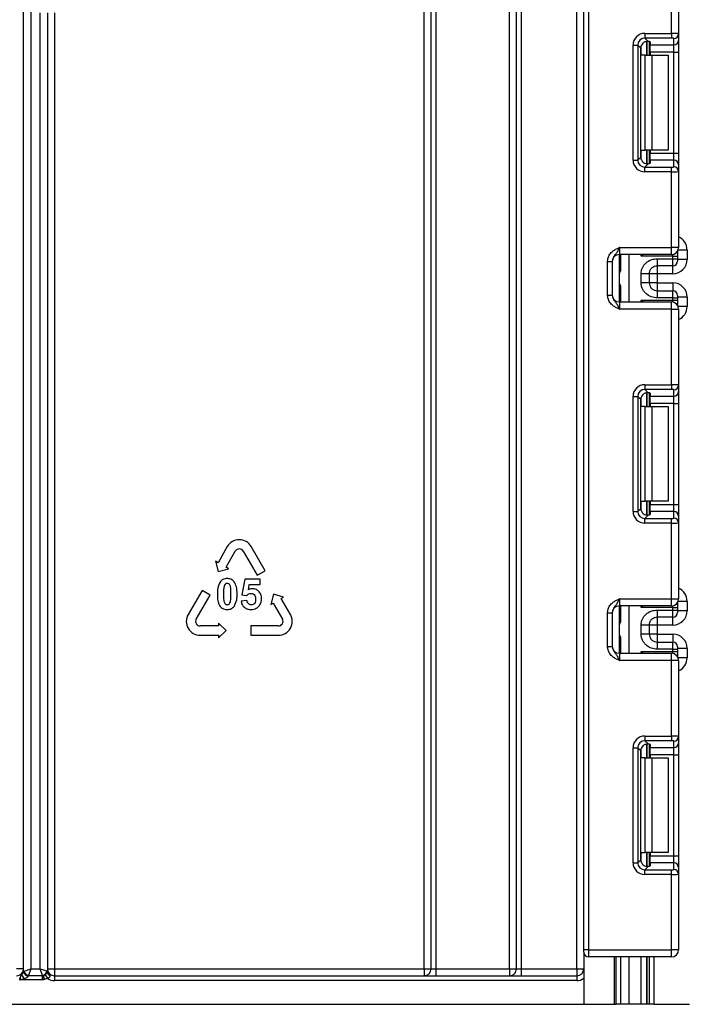
# Model space of a CAD drawing. Units: millimetres. Extents: x -217 to 664, y -32 to 370.
# Drawn here: x 117 to 131, y 115 to 136 of the extents above; entities that cross this region are included whole.
import ezdxf

# ---------------------------------------------------------------- set-up
doc = ezdxf.new("R2010")
doc.units = ezdxf.units.MM

msp = doc.modelspace()

# ---------------------------------------------------------------- linework, layer by layer
at = {"color": 7, "linetype": 'Continuous', "lineweight": 25}
for p, q in [((128.728847, 116.587742), (128.728847, 230.187742)), ((128.828847, 230.187742), (128.828847, 116.587742)), ((127.308847, 116.187742), (127.308847, 175.537742)), ((127.408847, 175.537742), (127.408847, 116.187742)), ((128.578847, 116.187742), (128.578847, 175.537742)), ((130.578847, 135.92478), (130.578847, 137.521076)), ((130.728847, 137.521076), (130.728847, 135.918641)), ((125.358847, 116.187742), (125.358847, 137.087742)), ((125.508847, 116.187742), (125.508847, 137.087742)), ((125.608847, 137.087742), (125.608847, 116.187742)), ((127.158847, 116.187742), (127.158847, 137.087742)), ((117.058847, 136.593645), (117.058847, 116.187742)), ((116.908847, 116.130868), (116.908847, 136.469497)), ((117.258847, 116.187742), (117.258847, 136.359549)), ((117.408847, 136.359549), (117.408847, 116.13311)), ((117.558847, 136.359549), (117.558847, 116.187742)), ((130.016612, 135.92478), (130.578847, 135.92478)), ((130.016612, 135.92478), (130.016612, 135.825525)), ((130.578847, 135.92478), (130.578847, 135.825525)), ((130.728847, 135.918641), (130.728847, 135.779837)), ((129.768476, 133.252175), (129.768476, 135.676643)), ((129.768476, 135.676643), (129.86773, 135.676643)), ((129.86773, 135.676643), (129.86773, 133.252175)), ((129.930619, 135.613755), (129.86773, 135.676643)), ((130.578847, 135.825525), (130.016612, 135.825525)), ((130.016612, 135.825525), (130.084893, 135.757245)), ((130.108847, 135.753407), (130.108847, 135.464409)), ((130.128847, 135.744219), (130.128847, 135.680582)), ((130.128847, 135.680582), (130.628847, 135.680582)), ((130.128847, 135.5317), (130.128847, 135.680582)), ((130.628847, 135.680582), (130.628847, 135.819386)), ((130.628847, 135.5317), (130.628847, 135.680582)), ((130.728847, 135.779837), (130.728847, 135.5317)), ((129.930619, 133.315063), (129.930619, 135.613755)), ((130.026004, 135.464409), (129.93843, 135.464409)), ((130.026004, 133.464409), (130.026004, 135.464409)), ((130.026004, 135.464409), (130.167425, 135.464409)), ((130.628847, 135.5317), (130.128847, 135.5317)), ((130.128847, 135.5317), (130.128847, 135.464409)), ((130.167425, 135.464409), (130.167425, 133.464409)), ((130.167425, 135.464409), (130.508847, 135.464409)), ((130.508847, 135.464409), (130.508847, 133.464409)), ((130.628847, 135.5317), (130.728847, 135.5317)), ((130.628847, 133.397118), (130.628847, 135.5317)), ((130.728847, 135.5317), (130.728847, 133.397118)), ((129.93843, 133.464409), (130.026004, 133.464409)), ((130.167425, 133.464409), (130.026004, 133.464409)), ((130.108847, 133.464409), (130.108847, 133.175411)), ((130.128847, 133.464409), (130.128847, 133.397118)), ((130.128847, 133.397118), (130.628847, 133.397118)), ((130.128847, 133.248236), (130.128847, 133.397118)), ((130.508847, 133.464409), (130.167425, 133.464409)), ((130.628847, 133.248236), (130.628847, 133.397118)), ((130.628847, 133.397118), (130.728847, 133.397118)), ((130.728847, 133.397118), (130.728847, 133.148981)), ((129.768476, 133.252175), (129.86773, 133.252175)), ((129.86773, 133.252175), (129.930619, 133.315063)), ((130.128847, 133.248236), (130.128847, 133.184599)), ((130.628847, 133.248236), (130.128847, 133.248236)), ((130.628847, 133.109432), (130.628847, 133.248236)), ((130.084893, 133.171573), (130.016612, 133.103293)), ((130.016612, 133.004038), (130.016612, 133.103293)), ((130.016612, 133.103293), (130.578847, 133.103293)), ((130.578847, 133.004038), (130.016612, 133.004038)), ((130.578847, 133.004038), (130.578847, 133.103293)), ((130.578847, 131.407742), (130.578847, 133.004038)), ((130.728847, 133.148981), (130.728847, 133.010177)), ((130.728847, 133.010177), (130.728847, 131.407742)), ((129.478847, 131.407742), (129.478847, 131.257742)), ((129.478847, 131.407742), (130.578847, 131.407742)), ((130.578847, 131.257742), (130.578847, 131.407742)), ((130.728847, 131.407742), (130.578847, 131.407742)), ((130.708847, 131.332909), (130.708847, 131.322123)), ((130.708847, 131.322123), (130.708847, 131.222139)), ((130.908847, 131.354236), (130.908847, 131.154206)), ((129.228847, 131.111938), (129.328847, 131.111938)), ((129.228847, 130.403546), (129.228847, 131.111938)), ((129.328847, 131.111938), (129.328847, 130.403546)), ((130.578847, 131.257742), (129.478847, 131.257742)), ((129.478847, 130.257742), (129.478847, 131.257742)), ((129.508847, 130.939723), (129.508847, 131.257742)), ((130.608847, 131.222139), (129.93843, 131.222139)), ((130.278847, 131.171258), (130.608847, 131.171258)), ((130.608847, 131.171258), (130.608847, 131.222139)), ((130.608847, 131.222139), (130.708847, 131.222139)), ((130.608847, 131.021281), (130.608847, 131.171258)), ((130.608847, 131.171258), (130.708847, 131.171258)), ((130.708847, 131.222139), (130.708847, 131.171258)), ((130.708847, 131.171258), (130.708847, 131.121266)), ((130.908847, 131.154206), (130.708847, 131.154206)), ((130.608847, 131.021281), (130.278847, 131.021281)), ((129.479224, 130.657742), (129.479224, 130.857742)), ((129.938847, 130.663926), (129.938847, 130.851559)), ((130.278847, 130.85416), (130.108847, 130.85416)), ((130.108847, 130.851559), (130.108847, 130.663926)), ((130.608847, 130.85416), (130.278847, 130.85416)), ((130.278847, 130.85416), (130.278847, 130.661325)), ((129.508847, 130.257742), (129.508847, 130.575762)), ((130.278847, 130.661325), (130.108847, 130.661325)), ((130.278847, 130.661325), (130.608847, 130.661325)), ((130.278847, 130.494204), (130.278847, 130.344227)), ((130.278847, 130.494204), (130.608847, 130.494204)), ((130.608847, 130.344227), (130.608847, 130.494204)), ((129.228847, 130.403546), (129.328847, 130.403546)), ((129.93843, 130.293346), (130.608847, 130.293346)), ((130.608847, 130.344227), (130.278847, 130.344227)), ((130.608847, 130.293346), (130.608847, 130.344227)), ((130.608847, 130.344227), (130.708847, 130.344227)), ((130.608847, 130.293346), (130.708847, 130.293346)), ((130.708847, 130.394219), (130.708847, 130.344227)), ((130.908847, 130.361279), (130.708847, 130.361279)), ((130.708847, 130.344227), (130.708847, 130.293346)), ((130.708847, 130.293346), (130.708847, 130.193362)), ((130.908847, 130.361279), (130.908847, 130.161249)), ((129.478847, 130.257742), (129.478847, 130.107742)), ((129.478847, 130.257742), (130.578847, 130.257742)), ((130.578847, 130.107742), (129.478847, 130.107742)), ((130.578847, 130.107742), (130.578847, 130.257742)), ((130.578847, 128.511447), (130.578847, 130.107742)), ((130.578847, 130.107742), (130.728847, 130.107742)), ((130.708847, 130.193362), (130.708847, 130.182576)), ((130.728847, 130.107742), (130.728847, 128.505307)), ((130.016612, 128.511447), (130.578847, 128.511447)), ((130.016612, 128.511447), (130.016612, 128.412192)), ((130.578847, 128.412192), (130.016612, 128.412192)), ((130.016612, 128.412192), (130.084893, 128.343911)), ((130.578847, 128.511447), (130.578847, 128.412192)), ((130.628847, 128.267249), (130.628847, 128.406053)), ((130.728847, 128.505307), (130.728847, 128.366504)), ((129.768476, 125.838841), (129.768476, 128.26331)), ((129.768476, 128.26331), (129.86773, 128.26331)), ((129.86773, 128.26331), (129.86773, 125.838841)), ((129.930619, 128.200421), (129.86773, 128.26331)), ((129.930619, 125.90173), (129.930619, 128.200421)), ((130.108847, 128.340074), (130.108847, 128.051076)), ((130.128847, 128.330886), (130.128847, 128.267249)), ((130.128847, 128.267249), (130.628847, 128.267249)), ((130.128847, 128.118367), (130.128847, 128.267249)), ((130.628847, 128.118367), (130.628847, 128.267249)), ((130.728847, 128.366504), (130.728847, 128.118367)), ((130.026004, 128.051076), (129.93843, 128.051076)), ((130.026004, 126.051076), (130.026004, 128.051076)), ((130.026004, 128.051076), (130.167425, 128.051076)), ((130.628847, 128.118367), (130.128847, 128.118367)), ((130.128847, 128.118367), (130.128847, 128.051076)), ((130.167425, 128.051076), (130.167425, 126.051076)), ((130.167425, 128.051076), (130.508847, 128.051076)), ((130.508847, 128.051076), (130.508847, 126.051076)), ((130.628847, 128.118367), (130.728847, 128.118367)), ((130.628847, 125.983785), (130.628847, 128.118367)), ((130.728847, 128.118367), (130.728847, 125.983785)), ((129.93843, 126.051076), (130.026004, 126.051076)), ((130.167425, 126.051076), (130.026004, 126.051076)), ((130.108847, 126.051076), (130.108847, 125.762077)), ((130.128847, 126.051076), (130.128847, 125.983785)), ((130.128847, 125.983785), (130.628847, 125.983785)), ((130.128847, 125.834903), (130.128847, 125.983785)), ((130.508847, 126.051076), (130.167425, 126.051076)), ((130.628847, 125.834903), (130.628847, 125.983785)), ((130.628847, 125.983785), (130.728847, 125.983785)), ((130.728847, 125.983785), (130.728847, 125.735648)), ((129.768476, 125.838841), (129.86773, 125.838841)), ((129.86773, 125.838841), (129.930619, 125.90173)), ((130.084893, 125.75824), (130.016612, 125.689959)), ((130.128847, 125.834903), (130.128847, 125.771266)), ((130.628847, 125.834903), (130.128847, 125.834903)), ((130.628847, 125.696099), (130.628847, 125.834903)), ((130.728847, 125.735648), (130.728847, 125.596844)), ((130.016612, 125.590705), (130.016612, 125.689959)), ((130.016612, 125.689959), (130.578847, 125.689959)), ((130.578847, 125.590705), (130.016612, 125.590705)), ((130.578847, 125.590705), (130.578847, 125.689959)), ((130.578847, 123.994409), (130.578847, 125.590705)), ((130.728847, 125.596844), (130.728847, 123.994409)), ((121.205534, 125.094571), (121.010534, 124.756822)), ((122.004659, 124.587947), (121.712159, 125.094571)), ((121.179409, 124.659322), (121.374409, 124.997071)), ((121.543284, 124.997071), (121.835784, 124.490447)), ((121.010534, 124.756822), (120.959872, 124.786072)), ((120.959872, 124.786072), (121.016972, 124.572972)), ((121.230072, 124.630072), (121.179409, 124.659322)), ((121.016972, 124.572972), (121.230072, 124.630072)), ((121.835784, 124.490447), (122.004659, 124.587947)), ((121.576514, 124.410666), (121.513537, 124.077)), ((121.901525, 124.410666), (121.576514, 124.410666)), ((121.650355, 124.186749), (121.66969, 124.295762)), ((121.66969, 124.295762), (121.901525, 124.295762)), ((121.901525, 124.295762), (121.901525, 124.410666)), ((120.672423, 124.171196), (120.379923, 123.664571)), ((120.548798, 123.567071), (120.841298, 124.073696)), ((120.841298, 124.073696), (120.672423, 124.171196)), ((121.513537, 124.077), (121.613158, 124.062637)), ((122.180332, 124.088671), (122.123232, 123.875571)), ((122.393432, 124.031571), (122.180332, 124.088671)), ((121.621076, 123.955835), (121.498621, 123.943129)), ((122.123232, 123.875571), (122.173895, 123.904821)), ((122.173895, 123.904821), (122.368895, 123.567071)), ((122.34277, 124.002321), (122.393432, 124.031571)), ((122.53777, 123.664571), (122.34277, 124.002321)), ((129.478847, 123.994409), (129.478847, 123.844409)), ((129.478847, 123.994409), (130.578847, 123.994409)), ((130.578847, 123.844409), (129.478847, 123.844409)), ((129.478847, 122.844409), (129.478847, 123.844409)), ((129.508847, 123.52639), (129.508847, 123.844409)), ((130.578847, 123.844409), (130.578847, 123.994409)), ((130.578847, 123.994409), (130.728847, 123.994409)), ((130.708847, 123.919576), (130.708847, 123.90879)), ((130.708847, 123.90879), (130.708847, 123.808805)), ((130.908847, 123.940903), (130.908847, 123.740872)), ((129.228847, 123.698605), (129.328847, 123.698605)), ((129.228847, 122.990213), (129.228847, 123.698605)), ((129.328847, 123.698605), (129.328847, 122.990213)), ((130.608847, 123.808805), (129.93843, 123.808805)), ((130.278847, 123.757925), (130.608847, 123.757925)), ((130.608847, 123.757925), (130.608847, 123.808805)), ((130.608847, 123.808805), (130.708847, 123.808805)), ((130.608847, 123.607948), (130.608847, 123.757925)), ((130.608847, 123.757925), (130.708847, 123.757925)), ((130.708847, 123.808805), (130.708847, 123.757925)), ((130.708847, 123.757925), (130.708847, 123.707932)), ((130.908847, 123.740872), (130.708847, 123.740872)), ((121.023236, 123.420821), (120.633236, 123.420821)), ((121.023236, 123.479321), (121.023236, 123.420821)), ((121.179236, 123.323321), (121.023236, 123.479321)), ((121.699457, 123.420821), (121.699457, 123.225821)), ((122.284457, 123.420821), (121.699457, 123.420821)), ((129.479224, 123.244409), (129.479224, 123.444409)), ((129.938847, 123.250593), (129.938847, 123.438225)), ((130.278847, 123.440827), (130.108847, 123.440827)), ((130.108847, 123.438225), (130.108847, 123.250593)), ((130.608847, 123.607948), (130.278847, 123.607948)), ((130.608847, 123.440827), (130.278847, 123.440827)), ((130.278847, 123.440827), (130.278847, 123.247992)), ((120.633236, 123.225821), (121.023236, 123.225821)), ((121.023236, 123.167321), (121.179236, 123.323321)), ((121.023236, 123.225821), (121.023236, 123.167321)), ((121.699457, 123.225821), (122.284457, 123.225821)), ((130.278847, 123.247992), (130.108847, 123.247992)), ((130.278847, 123.247992), (130.608847, 123.247992)), ((129.508847, 122.844409), (129.508847, 123.162428)), ((130.278847, 123.080871), (130.278847, 122.930893)), ((130.278847, 123.080871), (130.608847, 123.080871)), ((130.608847, 122.930893), (130.608847, 123.080871)), ((129.228847, 122.990213), (129.328847, 122.990213)), ((129.478847, 122.844409), (129.478847, 122.694409)), ((129.478847, 122.844409), (130.578847, 122.844409)), ((129.93843, 122.880013), (130.608847, 122.880013)), ((130.608847, 122.930893), (130.278847, 122.930893)), ((130.578847, 122.694409), (130.578847, 122.844409)), ((130.608847, 122.880013), (130.608847, 122.930893)), ((130.608847, 122.930893), (130.708847, 122.930893)), ((130.608847, 122.880013), (130.708847, 122.880013)), ((130.708847, 122.980886), (130.708847, 122.930893)), ((130.908847, 122.947946), (130.708847, 122.947946)), ((130.708847, 122.930893), (130.708847, 122.880013)), ((130.708847, 122.880013), (130.708847, 122.780028)), ((130.908847, 122.947946), (130.908847, 122.747915)), ((130.578847, 122.694409), (129.478847, 122.694409)), ((130.578847, 121.098113), (130.578847, 122.694409)), ((130.728847, 122.694409), (130.578847, 122.694409)), ((130.708847, 122.780028), (130.708847, 122.769242)), ((130.728847, 122.694409), (130.728847, 121.091974)), ((130.016612, 121.098113), (130.578847, 121.098113)), ((130.016612, 121.098113), (130.016612, 120.998859)), ((130.578847, 120.998859), (130.016612, 120.998859)), ((130.016612, 120.998859), (130.084893, 120.930578)), ((130.108847, 120.926741), (130.108847, 120.637742)), ((130.578847, 121.098113), (130.578847, 120.998859)), ((130.628847, 120.853916), (130.628847, 120.992719)), ((130.728847, 121.091974), (130.728847, 120.95317)), ((130.728847, 120.95317), (130.728847, 120.705034)), ((129.768476, 118.425508), (129.768476, 120.849977)), ((129.768476, 120.849977), (129.86773, 120.849977)), ((129.86773, 120.849977), (129.86773, 118.425508)), ((129.930619, 120.787088), (129.86773, 120.849977)), ((129.930619, 118.488397), (129.930619, 120.787088)), ((130.128847, 120.917552), (130.128847, 120.853916)), ((130.128847, 120.853916), (130.628847, 120.853916)), ((130.128847, 120.705034), (130.128847, 120.853916)), ((130.628847, 120.705034), (130.628847, 120.853916)), ((130.026004, 120.637742), (129.93843, 120.637742)), ((130.026004, 118.637742), (130.026004, 120.637742)), ((130.026004, 120.637742), (130.167425, 120.637742)), ((130.628847, 120.705034), (130.128847, 120.705034)), ((130.128847, 120.705034), (130.128847, 120.637742)), ((130.167425, 120.637742), (130.167425, 118.637742)), ((130.167425, 120.637742), (130.508847, 120.637742)), ((130.508847, 120.637742), (130.508847, 118.637742)), ((130.628847, 120.705034), (130.728847, 120.705034)), ((130.628847, 118.570451), (130.628847, 120.705034)), ((130.728847, 120.705034), (130.728847, 118.570451)), ((129.93843, 118.637742), (130.026004, 118.637742)), ((130.167425, 118.637742), (130.026004, 118.637742)), ((130.108847, 118.637742), (130.108847, 118.348744)), ((130.128847, 118.637742), (130.128847, 118.570451)), ((130.508847, 118.637742), (130.167425, 118.637742)), ((129.86773, 118.425508), (129.930619, 118.488397)), ((130.128847, 118.570451), (130.628847, 118.570451)), ((130.128847, 118.421569), (130.128847, 118.570451)), ((130.628847, 118.421569), (130.628847, 118.570451)), ((130.628847, 118.570451), (130.728847, 118.570451)), ((130.728847, 118.570451), (130.728847, 118.322315)), ((129.768476, 118.425508), (129.86773, 118.425508)), ((130.084893, 118.344907), (130.016612, 118.276626)), ((130.016612, 118.177372), (130.016612, 118.276626)), ((130.016612, 118.276626), (130.578847, 118.276626)), ((130.128847, 118.421569), (130.128847, 118.357932)), ((130.628847, 118.421569), (130.128847, 118.421569)), ((130.578847, 118.177372), (130.578847, 118.276626)), ((130.628847, 118.282765), (130.628847, 118.421569)), ((130.728847, 118.322315), (130.728847, 118.183511)), ((130.578847, 118.177372), (130.016612, 118.177372)), ((130.578847, 116.587742), (130.578847, 118.177372)), ((130.728847, 118.183511), (130.728847, 116.587742)), ((128.828847, 116.587742), (128.728847, 116.587742)), ((128.728847, 116.537742), (128.728847, 116.587742)), ((128.828847, 116.587742), (130.578847, 116.587742)), ((128.828847, 116.587742), (128.828847, 116.437742)), ((130.578847, 116.437742), (130.578847, 116.587742)), ((130.728847, 116.587742), (130.578847, 116.587742)), ((128.728847, 116.537742), (128.728847, 115.437742)), ((130.578847, 116.437742), (128.828847, 116.437742)), ((129.376866, 115.437742), (129.376866, 116.437742)), ((129.508847, 115.437742), (129.508847, 116.437742)), ((130.108847, 116.437742), (130.108847, 115.437742)), ((116.908847, 116.187742), (116.758847, 116.187742)), ((116.918904, 116.139229), (117.058847, 116.187742)), ((117.058847, 116.187742), (117.010333, 116.0478)), ((117.058847, 116.187742), (117.258847, 116.187742)), ((117.258847, 116.187742), (117.398789, 116.141095)), ((117.305494, 116.0478), (117.258847, 116.187742)), ((117.398789, 116.141095), (117.408847, 116.13311)), ((117.408847, 116.187742), (117.558847, 116.187742)), ((117.558847, 116.187742), (117.558847, 116.037742)), ((117.558847, 116.187742), (125.358847, 116.187742)), ((125.358847, 116.187742), (125.358847, 116.037742)), ((125.358847, 116.187742), (125.508847, 116.187742)), ((125.508847, 116.187742), (125.608847, 116.187742)), ((125.608847, 116.187742), (125.608847, 116.037742)), ((125.608847, 116.187742), (127.158847, 116.187742)), ((127.158847, 116.187742), (127.158847, 116.037742)), ((127.158847, 116.187742), (127.308847, 116.187742)), ((127.308847, 116.187742), (127.408847, 116.187742)), ((127.408847, 116.187742), (127.408847, 116.037742)), ((127.408847, 116.187742), (128.578847, 116.187742)), ((128.578847, 116.187742), (128.578847, 116.037742)), ((128.578847, 116.187742), (128.728847, 116.187742)), ((116.834363, 115.988021), (116.847748, 115.954504)), ((116.921579, 115.975457), (116.847748, 115.954504)), ((117.308847, 115.954504), (116.847748, 115.954504)), ((116.908847, 116.130868), (116.918904, 116.139229)), ((116.908847, 116.127129), (116.908847, 116.130868)), ((117.006847, 116.043577), (117.006847, 116.041688)), ((117.010333, 116.0478), (117.305494, 116.0478)), ((117.308847, 115.954504), (117.308847, 116.043807)), ((117.324511, 116.04491), (117.339863, 115.958473)), ((117.359658, 116.060827), (117.40985, 115.986994)), ((117.408089, 116.122139), (117.408847, 116.127887)), ((117.408847, 116.13311), (117.408847, 116.127887)), ((117.558847, 116.037742), (117.558847, 115.937742)), ((117.558847, 116.037742), (128.578847, 116.037742)), ((128.578847, 115.937742), (117.558847, 115.937742)), ((128.578847, 116.037742), (128.578847, 115.937742)), ((36.408847, 115.437742), (128.728847, 115.437742)), ((128.728847, 115.437742), (129.376866, 115.437742)), ((129.376866, 115.437742), (129.408847, 115.437742)), ((129.508847, 115.437742), (129.408847, 115.437742)), ((129.676061, 115.437742), (129.508847, 115.437742)), ((129.93843, 115.437742), (129.676061, 115.437742)), ((130.058638, 115.437742), (129.93843, 115.437742)), ((130.059055, 115.437742), (130.058638, 115.437742)), ((130.108847, 115.437742), (130.059055, 115.437742)), ((130.208847, 115.437742), (130.108847, 115.437742)), ((130.208847, 115.437742), (130.958847, 115.437742))]:
    msp.add_line(p, q, dxfattribs=at)
at = {"color": 8, "linetype": 'Continuous', "lineweight": 25}
for p, q in [((130.058638, 135.757138), (130.058638, 135.464409)), ((130.059055, 135.464409), (130.059055, 135.757175)), ((129.93843, 135.464409), (129.93843, 135.661592)), ((129.93843, 133.267227), (129.93843, 133.464409)), ((130.058638, 133.464409), (130.058638, 133.171295)), ((130.059055, 133.171299), (130.059055, 133.464409)), ((130.708352, 131.332056), (130.708847, 131.322123)), ((130.908847, 131.354236), (130.718979, 131.354236)), ((129.676061, 131.257742), (129.676061, 130.257742)), ((129.93843, 131.222139), (129.93843, 131.257742)), ((130.608847, 131.222139), (130.608847, 131.260773)), ((130.278847, 131.021281), (130.278847, 130.85416)), ((130.608847, 130.85416), (130.608847, 131.021281)), ((129.479224, 130.857742), (129.478847, 130.857742)), ((129.478847, 130.657742), (129.479224, 130.657742)), ((130.278847, 130.661325), (130.278847, 130.494204)), ((130.608847, 130.661325), (130.608847, 130.494204)), ((129.93843, 130.257742), (129.93843, 130.293346)), ((130.608847, 130.254712), (130.608847, 130.293346)), ((130.708352, 130.183431), (130.708847, 130.193362)), ((130.908847, 130.161249), (130.718979, 130.161249)), ((129.93843, 128.051076), (129.93843, 128.248258)), ((130.058638, 128.343805), (130.058638, 128.051076)), ((130.059055, 128.051076), (130.059055, 128.343841)), ((129.93843, 125.853893), (129.93843, 126.051076)), ((130.058638, 126.051076), (130.058638, 125.757961)), ((130.059055, 125.757966), (130.059055, 126.051076)), ((129.676061, 123.844409), (129.676061, 122.844409)), ((129.93843, 123.808805), (129.93843, 123.844409)), ((130.608847, 123.808805), (130.608847, 123.84744)), ((130.708352, 123.918723), (130.708847, 123.90879)), ((130.908847, 123.940903), (130.718979, 123.940903)), ((129.508847, 123.643407), (129.478847, 123.643407)), ((129.479224, 123.444409), (129.478847, 123.444409)), ((130.278847, 123.607948), (130.278847, 123.440827)), ((130.608847, 123.440827), (130.608847, 123.607948)), ((129.478847, 123.244409), (129.479224, 123.244409)), ((130.278847, 123.247992), (130.278847, 123.080871)), ((130.608847, 123.247992), (130.608847, 123.080871)), ((129.508847, 123.045412), (129.478847, 123.045412)), ((129.93843, 122.844409), (129.93843, 122.880013)), ((130.608847, 122.841378), (130.608847, 122.880013)), ((130.708352, 122.770095), (130.708847, 122.780028)), ((130.908847, 122.747915), (130.718979, 122.747915)), ((130.058638, 120.930472), (130.058638, 120.637742)), ((130.059055, 120.637742), (130.059055, 120.930508)), ((129.93843, 120.637742), (129.93843, 120.834925)), ((129.93843, 118.44056), (129.93843, 118.637742)), ((130.058638, 118.637742), (130.058638, 118.344628)), ((130.059055, 118.344632), (130.059055, 118.637742)), ((129.408847, 115.437742), (129.408847, 116.437742)), ((129.676061, 116.437742), (129.676061, 115.437742)), ((129.93843, 115.437742), (129.93843, 116.437742)), ((130.058638, 116.437742), (130.058638, 115.437742)), ((130.059055, 115.437742), (130.059055, 116.437742)), ((130.208847, 116.437742), (130.208847, 115.437742))]:
    msp.add_line(p, q, dxfattribs=at)
at = {"color": 8, "linetype": 'Continuous', "lineweight": 25, "flags": 128}
msp.add_lwpolyline([(129.508847, 131.05674), (129.506925, 131.05284), (129.501234, 131.04909), (129.491993, 131.045634), (129.479557, 131.042604), (129.478847, 131.042464)], dxfattribs=at)
at = {"color": 7, "linetype": 'Continuous', "lineweight": 25}
for centre, radius, start, end in [((130.629218, 135.919015), 0.099629, 269.786467, 359.7848634), ((130.629218, 135.780211), 0.099629, 269.786467, 359.7848634), ((130.629218, 133.148607), 0.099629, 0.2151366, 90.213533), ((130.629218, 133.009803), 0.099629, 0.2151366, 90.213533), ((130.578847, 131.407742), 0.15, 270, 0), ((129.478847, 131.107742), 0.15, 90, 180), ((130.608854, 131.121273), 0.099992, 269.9956368, 359.9956361), ((129.408848, 131.056687), 0.099998, 314.4266317, 359.90457), ((129.408847, 130.458745), 0.1, 0, 45.572996), ((130.608854, 130.394211), 0.099992, 0.0043639, 90.0043632), ((129.478847, 130.407742), 0.15, 180, 270), ((130.578847, 130.107742), 0.15, 0, 90), ((130.629218, 128.505682), 0.099629, 269.786467, 359.7848634), ((130.629218, 128.366878), 0.099629, 269.786467, 359.7848634), ((130.629218, 125.735274), 0.099629, 0.2151366, 90.213533), ((130.629218, 125.59647), 0.099629, 0.2151366, 90.213533), ((121.458847, 124.948321), 0.2925, 30, 150), ((121.458847, 124.948321), 0.0975, 30, 150), ((129.478847, 123.694409), 0.15, 90, 180), ((130.578847, 123.994409), 0.15, 270, 0), ((120.633236, 123.518321), 0.2925, 150, 270), ((122.284457, 123.518321), 0.2925, 270, 30), ((129.408847, 123.643407), 0.1, 314.427004, 0), ((130.608854, 123.70794), 0.099992, 269.9956368, 359.9956361), ((120.633236, 123.518321), 0.0975, 150, 270), ((122.284457, 123.518321), 0.0975, 270, 30), ((129.408847, 123.045412), 0.1, 0, 45.572996), ((130.608854, 122.980878), 0.099992, 0.0043639, 90.0043632), ((129.478847, 122.994409), 0.15, 180, 270), ((130.578847, 122.694409), 0.15, 0, 90), ((130.629218, 121.092348), 0.099629, 269.786467, 359.7848634), ((130.629218, 120.953544), 0.099629, 269.786467, 359.7848634), ((130.629218, 118.321941), 0.099629, 0.2151366, 90.213533), ((130.629218, 118.183137), 0.099629, 0.2151366, 90.213533), ((130.578847, 116.587742), 0.15, 270, 0), ((128.828847, 116.537742), 0.1, 180, 270), ((116.758847, 116.187742), 0.15, 270, 0), ((117.289702, 116.156887), 0.110225, 278.2373367, 351.7626633), ((117.558847, 116.187742), 0.15, 180, 270), ((125.358847, 116.187742), 0.15, 270, 0), ((127.158847, 116.187742), 0.15, 270, 0), ((128.578847, 116.187742), 0.15, 270, 0), ((116.815103, 116.153067), 0.107619, 294.176002, 298.0933691), ((117.318351, 116.303412), 0.514765, 208.4569169, 219.5757536), ((117.001785, 116.136551), 0.093112, 183.4991826, 273.1164036), ((117.000969, 116.13387), 0.092369, 184.1853537, 273.6481807), ((117.025809, 116.154705), 0.10802, 188.2373367, 261.7626633), ((117.308854, 116.155535), 0.111728, 269.9960171, 278.0557183), ((117.328959, 116.133114), 0.079887, 352.1035752, 359.9970009), ((117.489629, 116.12415), 0.081564, 181.4126812, 249.3181411), ((117.483309, 116.131494), 0.07455, 182.7730698, 244.6858563), ((117.558847, 116.187742), 0.25, 233.4169371, 270), ((128.578847, 116.187742), 0.25, 270, 306.8698976)]:
    msp.add_arc(centre, radius, start, end, dxfattribs=at)
at = {"color": 8, "linetype": 'Continuous', "lineweight": 25}
for centre, radius, start, end in [((129.408892, 131.055726), 0.099954, 314.4159572, 359.9978776), ((129.408894, 130.45976), 0.099953, 0.0018043, 45.5843609), ((129.476879, 130.502337), 0.054057, 272.0853268, 306.2532401), ((129.408892, 123.642392), 0.099954, 314.4159572, 359.9978776), ((129.408894, 123.046426), 0.099953, 0.0018043, 45.5843609)]:
    msp.add_arc(centre, radius, start, end, dxfattribs=at)
at = {"color": 7, "linetype": 'Continuous', "lineweight": 25}
for centre, major_axis, ratio, start_param, end_param in [((130.020353, 135.672903), (0.179422, -0.179422), 0.985256536, 2.363620832, 3.919564476), ((130.578847, 135.918641), (0.15, 0), 0.040928187, 0, 1.570796327), ((130.020353, 135.672903), (-0.109754, 0.109754), 0.966399152, 5.505213485, 7.061157129), ((130.081745, 135.61151), (0.107653, -0.107653), 0.985256536, 3.097730129, 3.919564476), ((129.978847, 135.744219), (0.15, 0), 0.122784561, 0, 0.785584382), ((130.578847, 135.819386), (0.05, 0), 0.122784561, 0, 1.570796327), ((130.020353, 133.255916), (0.179422, 0.179422), 0.985256536, 2.363620832, 3.919564476), ((130.020353, 133.255916), (0.109754, 0.109754), 0.966399152, 2.363620832, 3.919564476), ((130.081745, 133.317308), (0.107653, 0.107653), 0.985256536, 2.363620832, 3.185455178), ((129.978847, 133.184599), (0.15, 0), 0.122784561, 5.497600925, 6.283185307), ((130.578847, 133.109432), (0.05, 0), 0.122784561, 4.71238898, 6.283185307), ((130.578847, 133.010177), (0.15, 0), 0.040928187, 4.71238898, 6.283185307), ((130.608847, 131.154206), (0, -0.300046), 0.999847695, 0, 1.570796327), ((130.608847, 130.361279), (0, -0.300046), 0.999847695, 1.570796327, 3.141592654), ((130.020353, 128.259569), (0.179422, -0.179422), 0.985256536, 2.363620832, 3.919564476), ((130.020353, 128.259569), (-0.109754, 0.109754), 0.966399152, 5.505213485, 7.061157129), ((130.578847, 128.505307), (0.15, 0), 0.040928187, 0, 1.570796327), ((130.578847, 128.406053), (0.05, 0), 0.122784561, 0, 1.570796327), ((130.081745, 128.198177), (0.107653, -0.107653), 0.985256536, 3.097730129, 3.919564476), ((129.978847, 128.330886), (0.15, 0), 0.122784561, 0, 0.785584382), ((130.020353, 125.842582), (0.179422, 0.179422), 0.985256536, 2.363620832, 3.919564476), ((130.020353, 125.842582), (0.109754, 0.109754), 0.966399152, 2.363620832, 3.919564476), ((130.081745, 125.903975), (0.107653, 0.107653), 0.985256536, 2.363620832, 3.185455178), ((129.978847, 125.771266), (0.15, 0), 0.122784561, 5.497600925, 6.283185307), ((130.578847, 125.696099), (0.05, 0), 0.122784561, 4.71238898, 6.283185307), ((130.578847, 125.596844), (0.15, 0), 0.040928187, 4.71238898, 6.283185307), ((130.608847, 123.740872), (0, -0.300046), 0.999847695, 0, 1.570796327), ((130.608847, 122.947946), (0, -0.300046), 0.999847695, 1.570796327, 3.141592654), ((130.020353, 120.846236), (0.179422, -0.179422), 0.985256536, 2.363620832, 3.919564476), ((130.020353, 120.846236), (-0.109754, 0.109754), 0.966399152, 5.505213485, 7.061157129), ((129.978847, 120.917552), (0.15, 0), 0.122784561, 0, 0.785584382), ((130.578847, 121.091974), (0.15, 0), 0.040928187, 0, 1.570796327), ((130.578847, 120.992719), (0.05, 0), 0.122784561, 0, 1.570796327), ((130.081745, 120.784844), (0.107653, -0.107653), 0.985256536, 3.097730129, 3.919564476), ((130.081745, 118.490641), (0.107653, 0.107653), 0.985256536, 2.363620832, 3.185455178), ((130.020353, 118.429249), (0.179422, 0.179422), 0.985256536, 2.363620832, 3.919564476), ((130.020353, 118.429249), (0.109754, 0.109754), 0.966399152, 2.363620832, 3.919564476), ((129.978847, 118.357932), (0.15, 0), 0.122784561, 5.497600925, 6.283185307), ((130.578847, 118.282765), (0.05, 0), 0.122784561, 4.71238898, 6.283185307), ((130.578847, 118.183511), (0.15, 0), 0.040928187, 4.71238898, 6.283185307)]:
    msp.add_ellipse(centre, major_axis=major_axis, ratio=ratio, start_param=start_param, end_param=end_param, dxfattribs=at)
at = {"color": 8, "linetype": 'Continuous', "lineweight": 25}
for centre, major_axis, ratio, start_param, end_param in [((130.608847, 131.354236), (0, -0.300046), 0.999847695, 1.570796327, 2.730075808), ((129.408847, 130.857742), (0, 0.1), 0.984183324, 5.138156409, 5.491911009), ((129.408847, 130.657742), (0, 0.1), 0.984183324, 3.932866952, 4.286621551), ((130.608847, 130.161249), (0, -0.300046), 0.999847695, 0.411516846, 1.570796327), ((130.608847, 123.940903), (0, -0.300046), 0.999847695, 1.570796327, 2.730075808), ((129.408847, 123.444409), (0, 0.1), 0.984183324, 5.138156409, 5.491911009), ((129.408847, 123.244409), (0, 0.1), 0.984183324, 3.932866952, 4.286621551), ((130.608847, 122.747915), (0, -0.300046), 0.999847695, 0.411516846, 1.570796327)]:
    msp.add_ellipse(centre, major_axis=major_axis, ratio=ratio, start_param=start_param, end_param=end_param, dxfattribs=at)
at = {"color": 7, "linetype": 'Continuous', "lineweight": 25}
for points, knots in [([(129.978847, 135.723711), (129.988505, 135.731229), (130.007851, 135.746289), (130.041523, 135.756912), (130.067499, 135.758909), (130.080435, 135.757671), (130.084893, 135.757245)], [0, 0, 0, 0, 0.288958785, 0.578796484, 0.854867544, 1, 1, 1, 1]), ([(130.084893, 133.171573), (130.075066, 133.170889), (130.055363, 133.169515), (130.020104, 133.177662), (129.994325, 133.191754), (129.982093, 133.202307), (129.978847, 133.205107)], [0, 0, 0, 0, 0.3067695166, 0.6151191025, 0.8978573669, 1, 1, 1, 1]), ([(129.228847, 131.111938), (129.23105, 131.137291), (129.235795, 131.191877), (129.275585, 131.269501), (129.335805, 131.331478), (129.403236, 131.373266), (129.447149, 131.393519), (129.471045, 131.404253), (129.47477, 131.405919), (129.478416, 131.40755), (129.478847, 131.407742)], [0, 0, 0, 0, 0.1839879511, 0.3961347412, 0.6189449233, 0.8058520471, 0.970289049, 0.970919424, 0.9965679481, 1, 1, 1, 1]), ([(129.478847, 131.407742), (129.478687, 131.407386), (129.476503, 131.402501), (129.462738, 131.371732), (129.438035, 131.319073), (129.398613, 131.26352), (129.359247, 131.214468), (129.333241, 131.162349), (129.330212, 131.127606), (129.328847, 131.111938)], [0, 0, 0, 0, 0.003325661, 0.045524166, 0.286849856, 0.504143322, 0.703113632, 0.86611071, 1, 1, 1, 1]), ([(129.938847, 130.851559), (129.940031, 130.873631), (129.942351, 130.916872), (129.962806, 130.97869), (129.996062, 131.03481), (130.055032, 131.097913), (130.148847, 131.159225), (130.235308, 131.167228), (130.278847, 131.171258)], [0, 0, 0, 0, 0.127691908, 0.250153501, 0.37329111, 0.502918693, 0.749683713, 1, 1, 1, 1]), ([(129.479224, 130.857742), (129.479285, 130.857986), (129.482813, 130.87197), (129.490715, 130.885626), (129.498478, 130.899044)], [0, 0, 0, 0, 0.017410534, 1, 1, 1, 1]), ([(129.498478, 130.899044), (129.500326, 130.902109), (129.504022, 130.908239), (129.507696, 130.921781), (129.508786, 130.932637), (129.508837, 130.938669), (129.508847, 130.939723)], [0, 0, 0, 0, 0.309100695, 0.618333109, 0.933324696, 1, 1, 1, 1]), ([(130.108847, 130.851559), (130.110849, 130.871606), (130.113999, 130.90315), (130.133917, 130.942529), (130.156628, 130.971731), (130.185894, 130.995223), (130.226462, 131.016019), (130.258653, 131.019252), (130.278847, 131.021281)], [0, 0, 0, 0, 0.224089739, 0.352604382, 0.491953964, 0.640034579, 0.774184727, 1, 1, 1, 1]), ([(129.498478, 130.61644), (129.490715, 130.629859), (129.482813, 130.643515), (129.479285, 130.657499), (129.479224, 130.657742)], [0, 0, 0, 0, 0.982589466, 1, 1, 1, 1]), ([(129.508847, 130.575762), (129.508578, 130.581716), (129.508084, 130.592649), (129.504032, 130.607181), (129.500321, 130.613368), (129.498478, 130.61644)], [0, 0, 0, 0, 0.375800048, 0.690039124, 1, 1, 1, 1]), ([(130.278847, 130.344227), (130.235327, 130.348262), (130.148873, 130.356279), (130.055061, 130.417563), (129.996056, 130.480638), (129.962802, 130.536751), (129.942349, 130.598584), (129.94003, 130.641841), (129.938847, 130.663926)], [0, 0, 0, 0, 0.2502117567, 0.4970637639, 0.6266362523, 0.749751869, 0.872235887, 1, 1, 1, 1]), ([(130.108847, 130.663926), (130.110849, 130.643879), (130.113999, 130.612335), (130.133917, 130.572956), (130.156628, 130.543754), (130.185895, 130.520262), (130.226462, 130.499466), (130.258653, 130.496232), (130.278847, 130.494204)], [0, 0, 0, 0, 0.2240885143, 0.3526034628, 0.4919539608, 0.6400358966, 0.7741864839, 1, 1, 1, 1]), ([(129.478847, 130.107742), (129.478416, 130.107935), (129.47477, 130.109566), (129.471045, 130.111232), (129.447149, 130.121966), (129.403236, 130.142219), (129.335805, 130.184006), (129.275585, 130.245983), (129.235795, 130.323608), (129.23105, 130.378194), (129.228847, 130.403546)], [0, 0, 0, 0, 0.003432052, 0.029080576, 0.029710951, 0.194147953, 0.381055077, 0.603865259, 0.816012049, 1, 1, 1, 1]), ([(129.328847, 130.403546), (129.330212, 130.387878), (129.333241, 130.353136), (129.359247, 130.301017), (129.398613, 130.251965), (129.438035, 130.196412), (129.462738, 130.143753), (129.476503, 130.112984), (129.478687, 130.108099), (129.478847, 130.107742)], [0, 0, 0, 0, 0.13388929, 0.296886368, 0.495856678, 0.713150144, 0.954475834, 0.996674339, 1, 1, 1, 1]), ([(129.978847, 128.310377), (129.988505, 128.317896), (130.007851, 128.332956), (130.041523, 128.343579), (130.067499, 128.345576), (130.080435, 128.344338), (130.084893, 128.343911)], [0, 0, 0, 0, 0.288958785, 0.578796484, 0.854867544, 1, 1, 1, 1]), ([(130.084893, 125.75824), (130.075066, 125.757555), (130.055363, 125.756182), (130.020104, 125.764329), (129.994325, 125.778421), (129.982093, 125.788974), (129.978847, 125.791774)], [0, 0, 0, 0, 0.306769517, 0.615119103, 0.897857367, 1, 1, 1, 1]), ([(121.059388, 124.356529), (121.037178, 124.310402), (120.997354, 124.227692), (120.996701, 124.136235), (120.996412, 124.095783)], [0, 0, 0, 0, 0.557698139, 1, 1, 1, 1]), ([(121.204677, 124.422083), (121.173051, 124.41916), (121.116535, 124.413935), (121.076861, 124.374081), (121.059388, 124.356529)], [0, 0, 0, 0, 0.55959381, 1, 1, 1, 1]), ([(121.137649, 124.255066), (121.133189, 124.225265), (121.125221, 124.172014), (121.125156, 124.118194), (121.125127, 124.094494)], [0, 0, 0, 0, 0.559643054, 1, 1, 1, 1]), ([(121.204677, 124.320253), (121.195148, 124.31907), (121.176108, 124.316708), (121.149328, 124.293029), (121.142083, 124.269479), (121.137649, 124.255066)], [0, 0, 0, 0, 0.279865386, 0.559248082, 1, 1, 1, 1]), ([(121.350333, 124.355608), (121.32724, 124.377449), (121.285869, 124.416579), (121.229557, 124.420397), (121.204677, 124.422083)], [0, 0, 0, 0, 0.55818325, 1, 1, 1, 1]), ([(121.284226, 124.094494), (121.284395, 124.138253), (121.284647, 124.203811), (121.267682, 124.274576), (121.249584, 124.302153), (121.232163, 124.316191), (121.215652, 124.318631), (121.204677, 124.320253)], [0, 0, 0, 0, 0.501135859, 0.750784899, 0.813408006, 0.87595992, 1, 1, 1, 1]), ([(121.412758, 124.094494), (121.412263, 124.146271), (121.411381, 124.238489), (121.368944, 124.319904), (121.350333, 124.355608)], [0, 0, 0, 0, 0.561461769, 1, 1, 1, 1]), ([(120.996412, 124.095783), (120.99768, 124.020583), (120.999266, 123.926525), (121.056826, 123.831234), (121.098489, 123.794434), (121.149533, 123.771123), (121.186289, 123.768679), (121.204677, 123.767457)], [0, 0, 0, 0, 0.499129099, 0.624294885, 0.74953668, 0.874703129, 1, 1, 1, 1]), ([(121.125127, 124.094494), (121.125032, 124.050852), (121.124889, 123.985469), (121.141379, 123.914508), (121.159829, 123.887248), (121.177136, 123.873123), (121.193678, 123.870819), (121.204677, 123.869288)], [0, 0, 0, 0, 0.50108265, 0.750717267, 0.813367417, 0.875899711, 1, 1, 1, 1]), ([(121.27152, 123.934474), (121.276109, 123.964161), (121.284309, 124.017211), (121.284251, 124.070865), (121.284226, 124.094494)], [0, 0, 0, 0, 0.559612263, 1, 1, 1, 1]), ([(121.349781, 123.833012), (121.37201, 123.87928), (121.411867, 123.96224), (121.412484, 124.053937), (121.412758, 124.094494)], [0, 0, 0, 0, 0.557713126, 1, 1, 1, 1]), ([(121.613158, 124.062637), (121.628256, 124.07712), (121.655212, 124.102977), (121.691995, 124.107444), (121.708175, 124.109409)], [0, 0, 0, 0, 0.56012239, 1, 1, 1, 1]), ([(121.734324, 124.207373), (121.717974, 124.206158), (121.688759, 124.203985), (121.662096, 124.192019), (121.650355, 124.186749)], [0, 0, 0, 0, 0.559646277, 1, 1, 1, 1]), ([(121.708175, 124.109409), (121.724285, 124.107398), (121.75648, 124.103379), (121.799028, 124.058883), (121.801841, 124.016994), (121.803561, 123.991374)], [0, 0, 0, 0, 0.280064487, 0.559694241, 1, 1, 1, 1]), ([(121.929883, 123.993584), (121.9274, 124.024043), (121.922443, 124.084864), (121.871967, 124.156016), (121.805919, 124.200503), (121.758189, 124.205083), (121.734324, 124.207373)], [0, 0, 0, 0, 0.280278637, 0.55967414, 0.779829365, 1, 1, 1, 1]), ([(121.204677, 123.869288), (121.214191, 123.870481), (121.233209, 123.872866), (121.260207, 123.89632), (121.267226, 123.91999), (121.27152, 123.934474)], [0, 0, 0, 0, 0.279842228, 0.559330546, 1, 1, 1, 1]), ([(121.204677, 123.767457), (121.236285, 123.770363), (121.292767, 123.775555), (121.33235, 123.815445), (121.349781, 123.833012)], [0, 0, 0, 0, 0.559623586, 1, 1, 1, 1]), ([(121.498621, 123.943129), (121.505158, 123.915292), (121.518218, 123.859675), (121.57583, 123.800953), (121.643468, 123.771282), (121.688064, 123.768733), (121.710385, 123.767457)], [0, 0, 0, 0, 0.2798120218, 0.5590581931, 0.7792958906, 1, 1, 1, 1]), ([(121.711674, 123.865789), (121.698657, 123.867589), (121.672596, 123.871192), (121.634885, 123.902756), (121.626307, 123.935729), (121.621076, 123.955835)], [0, 0, 0, 0, 0.280276967, 0.561161902, 1, 1, 1, 1]), ([(121.710385, 123.767457), (121.748835, 123.771666), (121.817596, 123.779192), (121.863706, 123.829838), (121.884031, 123.852163)], [0, 0, 0, 0, 0.559188148, 1, 1, 1, 1]), ([(121.803561, 123.991374), (121.802908, 123.97501), (121.801607, 123.942385), (121.783026, 123.899759), (121.750282, 123.870718), (121.724534, 123.867431), (121.711674, 123.865789)], [0, 0, 0, 0, 0.281194976, 0.560620004, 0.78054601, 1, 1, 1, 1]), ([(121.884031, 123.852163), (121.898868, 123.87663), (121.925389, 123.920368), (121.928508, 123.971192), (121.929883, 123.993584)], [0, 0, 0, 0, 0.55940735, 1, 1, 1, 1]), ([(129.228847, 123.698605), (129.23105, 123.723958), (129.235795, 123.778543), (129.275585, 123.856168), (129.335805, 123.918145), (129.403236, 123.959933), (129.447149, 123.980186), (129.471045, 123.990919), (129.47477, 123.992586), (129.478416, 123.994217), (129.478847, 123.994409)], [0, 0, 0, 0, 0.1839879511, 0.3961347412, 0.6189449233, 0.8058520471, 0.970289049, 0.970919424, 0.9965679481, 1, 1, 1, 1]), ([(129.478847, 123.994409), (129.478687, 123.994052), (129.476503, 123.989168), (129.462738, 123.958399), (129.438035, 123.90574), (129.398613, 123.850187), (129.359247, 123.801134), (129.333241, 123.749016), (129.330212, 123.714273), (129.328847, 123.698605)], [0, 0, 0, 0, 0.003325661, 0.045524166, 0.286849856, 0.504143322, 0.703113632, 0.86611071, 1, 1, 1, 1]), ([(129.938847, 123.438225), (129.940031, 123.460298), (129.942351, 123.503538), (129.962806, 123.565357), (129.996062, 123.621477), (130.055032, 123.68458), (130.148847, 123.745891), (130.235308, 123.753895), (130.278847, 123.757925)], [0, 0, 0, 0, 0.127691908, 0.250153501, 0.37329111, 0.502918693, 0.749683713, 1, 1, 1, 1]), ([(129.479224, 123.444409), (129.479285, 123.444653), (129.482813, 123.458636), (129.490715, 123.472293), (129.498478, 123.485711)], [0, 0, 0, 0, 0.017410534, 1, 1, 1, 1]), ([(129.498478, 123.485711), (129.500326, 123.488775), (129.504022, 123.494906), (129.507696, 123.508448), (129.508786, 123.519303), (129.508837, 123.525336), (129.508847, 123.52639)], [0, 0, 0, 0, 0.309100695, 0.618333109, 0.933324696, 1, 1, 1, 1]), ([(130.108847, 123.438225), (130.110849, 123.458273), (130.113999, 123.489817), (130.133917, 123.529196), (130.156628, 123.558398), (130.185894, 123.58189), (130.226462, 123.602685), (130.258653, 123.605919), (130.278847, 123.607948)], [0, 0, 0, 0, 0.22408974, 0.352604382, 0.491953964, 0.640034579, 0.774184727, 1, 1, 1, 1]), ([(129.498478, 123.203107), (129.490715, 123.216526), (129.482813, 123.230182), (129.479285, 123.244166), (129.479224, 123.244409)], [0, 0, 0, 0, 0.982589466, 1, 1, 1, 1]), ([(130.278847, 122.930893), (130.235327, 122.934929), (130.148873, 122.942946), (130.055061, 123.00423), (129.996056, 123.067305), (129.962802, 123.123418), (129.942349, 123.185251), (129.94003, 123.228508), (129.938847, 123.250593)], [0, 0, 0, 0, 0.2502117567, 0.4970637639, 0.6266362523, 0.7497518689, 0.872235887, 1, 1, 1, 1]), ([(130.108847, 123.250593), (130.110849, 123.230546), (130.113999, 123.199001), (130.133917, 123.159622), (130.156628, 123.130421), (130.185895, 123.106928), (130.226462, 123.086133), (130.258653, 123.082899), (130.278847, 123.080871)], [0, 0, 0, 0, 0.224088514, 0.352603463, 0.491953961, 0.640035896, 0.774186484, 1, 1, 1, 1]), ([(129.508847, 123.162428), (129.508578, 123.168382), (129.508084, 123.179316), (129.504032, 123.193848), (129.500321, 123.200035), (129.498478, 123.203107)], [0, 0, 0, 0, 0.3758000479, 0.6900391237, 1, 1, 1, 1]), ([(129.478847, 122.694409), (129.478416, 122.694602), (129.47477, 122.696232), (129.471045, 122.697899), (129.447149, 122.708632), (129.403236, 122.728885), (129.335805, 122.770673), (129.275585, 122.83265), (129.235795, 122.910275), (129.23105, 122.96486), (129.228847, 122.990213)], [0, 0, 0, 0, 0.003432052, 0.029080576, 0.029710951, 0.194147953, 0.381055077, 0.603865259, 0.816012049, 1, 1, 1, 1]), ([(129.328847, 122.990213), (129.330212, 122.974545), (129.333241, 122.939803), (129.359247, 122.887684), (129.398613, 122.838631), (129.438035, 122.783078), (129.462738, 122.73042), (129.476503, 122.69965), (129.478687, 122.694766), (129.478847, 122.694409)], [0, 0, 0, 0, 0.13388929, 0.296886368, 0.495856678, 0.713150144, 0.954475834, 0.996674339, 1, 1, 1, 1]), ([(129.978847, 120.897044), (129.988505, 120.904563), (130.007851, 120.919623), (130.041523, 120.930245), (130.067499, 120.932242), (130.080435, 120.931005), (130.084893, 120.930578)], [0, 0, 0, 0, 0.288958785, 0.578796484, 0.854867544, 1, 1, 1, 1]), ([(130.084893, 118.344907), (130.075066, 118.344222), (130.055363, 118.342849), (130.020104, 118.350996), (129.994325, 118.365088), (129.982093, 118.37564), (129.978847, 118.378441)], [0, 0, 0, 0, 0.306769517, 0.615119103, 0.897857367, 1, 1, 1, 1]), ([(116.859178, 116.054887), (116.864351, 116.062429), (116.879695, 116.084797), (116.901738, 116.127579), (116.908805, 116.166967), (116.908846, 116.187372), (116.908847, 116.187742)], [0, 0, 0, 0, 0.19601827, 0.581438728, 0.992399234, 1, 1, 1, 1]), ([(117.408847, 116.187742), (117.408847, 116.187374), (117.408873, 116.174226), (117.411746, 116.149217), (117.425101, 116.106745), (117.4413, 116.080512), (117.451433, 116.064102)], [0, 0, 0, 0, 0.00822905, 0.293550015, 0.558095605, 1, 1, 1, 1]), ([(116.825608, 115.946822), (116.827411, 115.95489), (116.832007, 115.97547), (116.836153, 116.014722), (116.850419, 116.039608), (116.859178, 116.054887)], [0, 0, 0, 0, 0.199318778, 0.508384762, 1, 1, 1, 1]), ([(116.825608, 115.946822), (116.825699, 115.947175), (116.825901, 115.947964), (116.826736, 115.95128), (116.829987, 115.96481), (116.83241, 115.97766), (116.834363, 115.988021)], [0, 0, 0, 0, 0.0255810311, 0.0571153402, 0.2398069565, 1, 1, 1, 1]), ([(116.847748, 115.954504), (116.842101, 115.952371), (116.835182, 115.949756), (116.827716, 115.947449), (116.82601, 115.946941), (116.825608, 115.946822)], [0, 0, 0, 0, 0.772241176, 0.946303711, 1, 1, 1, 1]), ([(116.834363, 115.988021), (116.837617, 116.003055), (116.843099, 116.028383), (116.859228, 116.049533), (116.865782, 116.058128)], [0, 0, 0, 0, 0.5936043341, 1, 1, 1, 1]), ([(116.865782, 116.058128), (116.870968, 116.064533), (116.878668, 116.074042), (116.88964, 116.088805), (116.896716, 116.099411), (116.903155, 116.11055), (116.906584, 116.11798), (116.908544, 116.123921), (116.908733, 116.125928), (116.908847, 116.127129)], [0, 0, 0, 0, 0.233499429, 0.346683455, 0.512226215, 0.600299078, 0.77812971, 0.867252041, 1, 1, 1, 1]), ([(117.006847, 116.041688), (117.006592, 116.039544), (117.005897, 116.033706), (117, 116.02466), (116.987511, 116.011351), (116.963099, 115.993253), (116.936966, 115.982052), (116.921579, 115.975457)], [0, 0, 0, 0, 0.096694431, 0.263322727, 0.327819721, 0.604201779, 1, 1, 1, 1]), ([(117.010333, 116.0478), (117.009273, 116.047163), (117.007305, 116.045981), (117.006991, 116.044336), (117.006847, 116.043577)], [0, 0, 0, 0, 0.5387647532, 1, 1, 1, 1]), ([(117.308847, 116.043807), (117.308845, 116.04387), (117.308828, 116.044746), (117.308127, 116.046247), (117.306327, 116.047308), (117.305494, 116.0478)], [0, 0, 0, 0, 0.039863367, 0.555793941, 1, 1, 1, 1]), ([(117.308847, 115.954504), (117.308885, 115.954888), (117.309096, 115.956983), (117.310457, 115.970515), (117.312892, 115.994232), (117.316801, 116.021563), (117.320548, 116.037118), (117.323762, 116.043437), (117.324511, 116.04491)], [0, 0, 0, 0, 0.010354105, 0.056636567, 0.365948429, 0.65416548, 0.919375485, 1, 1, 1, 1]), ([(117.339863, 115.958473), (117.338422, 115.958226), (117.330946, 115.95694), (117.323387, 115.956026), (117.314892, 115.955115), (117.312066, 115.954828), (117.309264, 115.954546), (117.308847, 115.954504)], [0, 0, 0, 0, 0.140233362, 0.727608856, 0.729831636, 0.959758681, 1, 1, 1, 1]), ([(117.324511, 116.04491), (117.328787, 116.046063), (117.341279, 116.049433), (117.352366, 116.056306), (117.359658, 116.060827)], [0, 0, 0, 0, 0.342222754, 1, 1, 1, 1]), ([(117.40985, 115.986994), (117.3953, 115.978525), (117.373208, 115.965665), (117.34835, 115.960304), (117.339863, 115.958473)], [0, 0, 0, 0, 0.658578879, 1, 1, 1, 1]), ([(117.359658, 116.060827), (117.362602, 116.063025), (117.372862, 116.070689), (117.388989, 116.086244), (117.403176, 116.105857), (117.406518, 116.116932), (117.408089, 116.122139)], [0, 0, 0, 0, 0.1171919594, 0.4085555375, 0.7219656163, 1, 1, 1, 1]), ([(117.460822, 116.047842), (117.46231, 116.043819), (117.465038, 116.036445), (117.463173, 116.024757), (117.456515, 116.014605), (117.443021, 116.002436), (117.426906, 115.993265), (117.413735, 115.988422), (117.40985, 115.986994)], [0, 0, 0, 0, 0.156130272, 0.286215072, 0.450083601, 0.580489605, 0.876259328, 1, 1, 1, 1]), ([(117.451433, 116.064102), (117.453037, 116.061648), (117.456579, 116.056231), (117.459322, 116.050808), (117.460822, 116.047842)], [0, 0, 0, 0, 0.453007963, 1, 1, 1, 1])]:
    msp.add_open_spline(points, degree=3, knots=knots, dxfattribs=at)
at = {"color": 8, "linetype": 'Continuous', "lineweight": 25}
for points, knots in [([(129.93843, 131.222139), (129.938697, 131.222584), (129.945821, 131.234511), (129.952869, 131.246348), (129.959654, 131.257742)], [0, 0, 0, 0, 0.0373874419, 1, 1, 1, 1]), ([(129.988991, 131.257742), (129.972597, 131.246185), (129.955804, 131.234347), (129.938833, 131.222422), (129.93843, 131.222139)], [0, 0, 0, 0, 0.976265836, 1, 1, 1, 1]), ([(129.959654, 130.257742), (129.952869, 130.269137), (129.945821, 130.280974), (129.938697, 130.2929), (129.93843, 130.293346)], [0, 0, 0, 0, 0.962612558, 1, 1, 1, 1]), ([(129.93843, 130.293346), (129.938833, 130.293063), (129.955804, 130.281137), (129.972597, 130.269299), (129.988991, 130.257742)], [0, 0, 0, 0, 0.023734164, 1, 1, 1, 1]), ([(129.93843, 123.808805), (129.938697, 123.809251), (129.945821, 123.821178), (129.952869, 123.833015), (129.959654, 123.844409)], [0, 0, 0, 0, 0.037387442, 1, 1, 1, 1]), ([(129.988991, 123.844409), (129.972597, 123.832852), (129.955804, 123.821014), (129.938833, 123.809088), (129.93843, 123.808805)], [0, 0, 0, 0, 0.9762658357, 1, 1, 1, 1]), ([(129.959654, 122.844409), (129.952869, 122.855803), (129.945821, 122.86764), (129.938697, 122.879567), (129.93843, 122.880013)], [0, 0, 0, 0, 0.962612558, 1, 1, 1, 1]), ([(129.93843, 122.880013), (129.938833, 122.87973), (129.955804, 122.867804), (129.972597, 122.855966), (129.988991, 122.844409)], [0, 0, 0, 0, 0.023734164, 1, 1, 1, 1])]:
    msp.add_open_spline(points, degree=3, knots=knots, dxfattribs=at)
at = {"color": 7, "linetype": 'Continuous', "lineweight": 25}
for points in [[(130.278847, 131.171258), (130.278847, 131.151384), (130.278847, 131.111636), (130.278847, 131.061707), (130.278847, 131.027158), (130.278847, 131.02324), (130.278847, 131.021281)], [(130.108847, 130.851559), (130.106291, 130.851559), (130.10118, 130.851559), (130.061868, 130.851559), (130.005675, 130.851559), (129.961123, 130.851559), (129.938847, 130.851559)], [(130.108847, 130.663926), (130.106291, 130.663926), (130.10118, 130.663926), (130.061868, 130.663926), (130.005675, 130.663926), (129.961123, 130.663926), (129.938847, 130.663926)], [(130.278847, 123.757925), (130.278847, 123.738051), (130.278847, 123.698303), (130.278847, 123.648374), (130.278847, 123.613825), (130.278847, 123.609907), (130.278847, 123.607948)], [(130.108847, 123.438225), (130.106291, 123.438225), (130.10118, 123.438225), (130.061868, 123.438225), (130.005675, 123.438225), (129.961123, 123.438225), (129.938847, 123.438225)], [(130.108847, 123.250593), (130.106291, 123.250593), (130.10118, 123.250593), (130.061868, 123.250593), (130.005675, 123.250593), (129.961123, 123.250593), (129.938847, 123.250593)]]:
    msp.add_open_spline(points, degree=3, dxfattribs=at)

doc.saveas('drawing.dxf')
